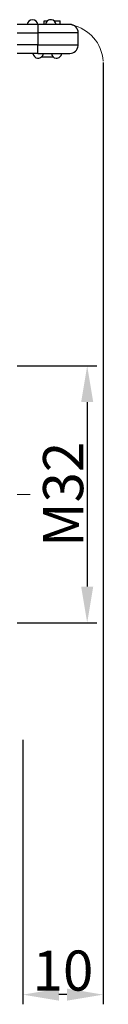
# Model space of a CAD drawing. Units: millimetres. Extents: x 127 to 721, y 1917 to 2337.
# Drawn here: x 354 to 364, y 2118 to 2240 of the extents above; entities that cross this region are included whole.
import ezdxf

# ---------------------------------------------------------------- set-up
doc = ezdxf.new("R2010")
doc.units = ezdxf.units.MM
doc.header["$LTSCALE"] = 65.395
doc.header["$PDMODE"] = 3
doc.header["$PDSIZE"] = 8
doc.layers.get('Defpoints').update_dxf_attribs({"linetype": 'CONTINUOUS'})
doc.layers.add('8', color=7, linetype='CONTINUOUS', true_color=0xffffff)
doc.layers.add('Dim', color=3, linetype='CONTINUOUS', lineweight=15)
doc.styles.add('Romans字体', font='romans.shx', dxfattribs={"width": 0.75})
doc.dimstyles.new('01', dxfattribs={"dimtxt": 5, "dimasz": 4.5, "dimexe": 1.2, "dimexo": 0.2, "dimgap": 0.5, "dimtad": 1, "dimdec": 1, "dimdsep": 46, "dimtxsty": 'Romans字体', "dimcen": 0, "dimclrd": 1, "dimclre": 6, "dimclrt": 4, "dimazin": 2, "dimtfac": 1, "dimtdec": 1, "dimtofl": 0, "dimtmove": 0, "dimatfit": 3, "dimfxl": 1, "dimtolj": 1, "dimtzin": 0, "dimarcsym": 0})

# ---------------------------------------------------------------- blocks, each defined once
blk = doc.blocks.new('*D220')
at = {"layer": 'Defpoints', "color": 0, "transparency": 16777216}
for p in [(363.8, 2235.07), (353.8, 2150.65), (353.8, 2118.71)]:
    blk.add_point(p, dxfattribs=at)
at = {"layer": 'Dim', "color": 6, "lineweight": -2, "transparency": 16777216}
for p, q in [((363.8, 2234.87), (363.8, 2117.51)), ((353.8, 2150.45), (353.8, 2117.51))]:
    blk.add_line(p, q, dxfattribs=at)
at = {"layer": 'Dim', "color": 1, "lineweight": -2, "transparency": 16777216}
blk.add_line((359.3, 2118.71), (358.3, 2118.71), dxfattribs=at)
at = {"layer": 'Dim', "color": 1, "transparency": 16777216}
for points in [[(358.3, 2119.46), (358.3, 2117.96), (353.8, 2118.71)], [(359.3, 2119.46), (359.3, 2117.96), (363.8, 2118.71)]]:
    blk.add_solid(points, dxfattribs=at)
at = {"layer": 'Dim', "color": 4, "transparency": 16777216, "insert": (358.8, 2121.71), "char_height": 5, "attachment_point": 5, "style": 'Romans字体'}
blk.add_mtext('\\A1;10', dxfattribs=at)
blk = doc.blocks.new('*D215')
at = {"layer": 'Defpoints', "color": 0, "transparency": 16777216}
for p in [(352.81, 2197.06), (352.81, 2165.06), (361.82, 2165.06)]:
    blk.add_point(p, dxfattribs=at)
at = {"layer": 'Dim', "color": 6, "lineweight": -2, "transparency": 16777216}
for p, q in [((353.01, 2197.06), (363.02, 2197.06)), ((353.01, 2165.06), (363.02, 2165.06))]:
    blk.add_line(p, q, dxfattribs=at)
at = {"layer": 'Dim', "color": 1, "lineweight": -2, "transparency": 16777216}
blk.add_line((361.82, 2192.56), (361.82, 2169.56), dxfattribs=at)
at = {"layer": 'Dim', "color": 1, "transparency": 16777216}
for points in [[(361.07, 2192.56), (362.57, 2192.56), (361.82, 2197.06)], [(361.07, 2169.56), (362.57, 2169.56), (361.82, 2165.06)]]:
    blk.add_solid(points, dxfattribs=at)
at = {"layer": 'Dim', "color": 4, "transparency": 16777216, "insert": (358.82, 2181.06), "char_height": 5, "attachment_point": 5, "rotation": 90, "style": 'Romans字体'}
blk.add_mtext('\\A1;M32', dxfattribs=at)

msp = doc.modelspace()

# ---------------------------------------------------------------- linework, layer by layer
at = {"layer": '8', "color": 0, "linetype": 'Continuous', "lineweight": 25}
for p, q in [((355.65, 2239.62), (348.52, 2239.62)), ((359.65, 2239.62), (355.65, 2239.62)), ((355.65, 2239.62), (355.65, 2238.57)), ((356.45, 2240.07), (356.89, 2240.07)), ((356.45, 2239.62), (356.45, 2240.07)), ((357.72, 2240.07), (358.45, 2240.07)), ((358.45, 2239.62), (358.45, 2240.07)), ((348.52, 2238.57), (355.65, 2238.57)), ((360.7, 2238.57), (355.65, 2238.57)), ((355.65, 2238.57), (355.65, 2237.07)), ((360.7, 2237.07), (360.7, 2238.57)), ((355.65, 2237.07), (349.91, 2237.07)), ((355.65, 2237.07), (359.22, 2237.07)), ((355.65, 2236.02), (355.65, 2237.07)), ((359.22, 2237.07), (360.7, 2237.07)), ((355.65, 2236.02), (349.75, 2236.02)), ((355.65, 2236.02), (358.48, 2236.02)), ((358.48, 2236.02), (359.65, 2236.02)), ((357.62, 2235.54), (356.08, 2235.54))]:
    msp.add_line(p, q, dxfattribs=at)
for centre, radius, start, end in [((355, 2239.57), 0.65, 4.4117, 175.49), ((357.3, 2239.57), 0.65, 85, 175.5883), ((357.3, 2239.57), 0.65, 4.4117, 85), ((359.65, 2238.57), 1.05, 360, 90), ((359.65, 2237.07), 1.05, 355, 0), ((355.7, 2236.07), 0.65, 184.4117, 265), ((355.7, 2236.07), 0.65, 265, 355.5883), ((358, 2236.07), 0.65, 184.4117, 265), ((358, 2236.07), 0.65, 265, 355.5883), ((359.65, 2237.07), 1.05, 270, 355)]:
    msp.add_arc(centre, radius, start, end, dxfattribs=at)
at = {"layer": 'Dim', "color": 1}
msp.add_line((354.73, 2181.06), (329.42, 2181.06), dxfattribs=at)
at = {"layer": 'Dim'}
msp.add_arc((358.95, 2234.78), 4.86, 3.4025, 78.5362, dxfattribs=at)

# ---------------------------------------------------------------- dimensions: what is measured, and where the dimension line sits
dim = msp.add_linear_dim(base=(353.8, 2118.71), p1=(363.8, 2235.07), p2=(353.8, 2150.65), dimstyle='01', dxfattribs=at)
dim.commit()
dim.dimension.update_dxf_attribs({"geometry": '*D220', "text_midpoint": (358.8, 2121.71)})
dim = msp.add_linear_dim(base=(361.82, 2165.06), p1=(352.81, 2197.06), p2=(352.81, 2165.06), angle=90, text='M32', dimstyle='01', dxfattribs=at)
dim.commit()
dim.dimension.update_dxf_attribs({"geometry": '*D215', "text_midpoint": (361.82, 2181.06), "dimtype": 160})

doc.saveas('drawing.dxf')
